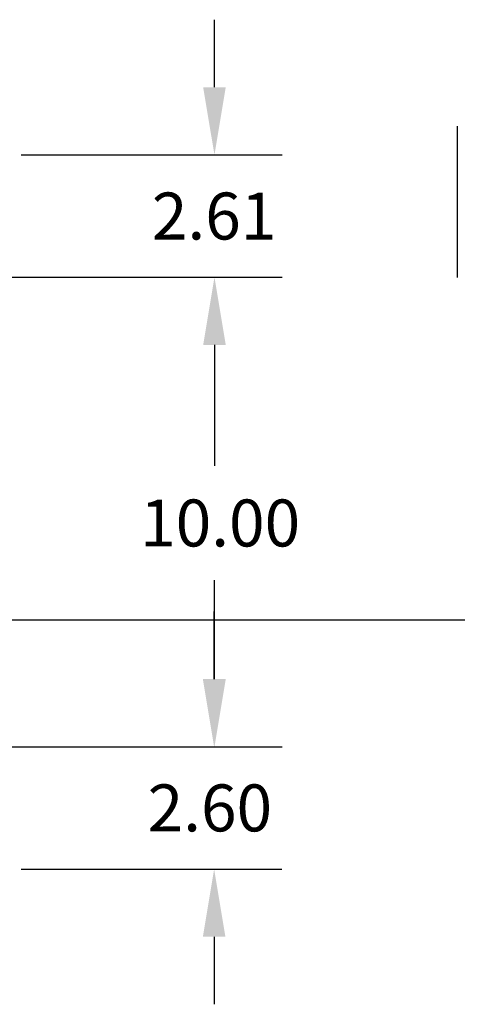
# Model space of a CAD drawing. Extents: x 0 to 105, y -3 to 60.
# Drawn here: x 21 to 30, y 39 to 60 of the extents above; entities that cross this region are included whole.
import ezdxf

# ---------------------------------------------------------------- set-up
doc = ezdxf.new("R2010")
doc.units = 0
doc.header["$LTSCALE"] = 0.5
doc.layers.get('0').update_dxf_attribs({"linetype": 'CONTINUOUS'})
doc.layers.add('BORDER', color=7, linetype='CONTINUOUS')
doc.layers.add('DIM', color=7, linetype='CONTINUOUS')
doc.dimstyles.get("Standard").update_dxf_attribs({"dimtxt": 0.18, "dimasz": 0.18, "dimexe": 0.18, "dimexo": 0.0625, "dimgap": 0.09, "dimtad": 0, "dimtih": 1, "dimtoh": 1, "dimzin": 4, "dimtxsty": 'STANDARD', "dimcen": 0.09, "dimazin": 3, "dimtfac": 1, "dimtofl": 0, "dimtmove": 0, "dimatfit": 3, "dimtolj": 1, "dimtzin": 0})

msp = doc.modelspace()

# ---------------------------------------------------------------- linework, layer by layer
msp.add_line((29.901, 58.146), (29.901, 54.921))
at = {"layer": 'DIM'}
for p, q in [((24.731, 58.97), (24.731, 60.41)), ((20.616, 57.53), (26.171, 57.53)), ((20.415, 54.925), (26.171, 54.925)), ((20.415, 54.925), (26.171, 54.925)), ((24.731, 53.485), (24.731, 50.911)), ((24.731, 53.485), (24.731, 52.045)), ((24.731, 46.365), (24.731, 48.471)), ((24.724, 46.365), (24.724, 47.805)), ((20.415, 44.925), (26.171, 44.925)), ((20.415, 44.925), (26.164, 44.925)), ((20.616, 42.32), (26.164, 42.32)), ((24.724, 40.88), (24.724, 39.44))]:
    msp.add_line(p, q, dxfattribs=at)
for points in [[(24.491, 58.97), (24.971, 58.97), (24.731, 57.53)], [(24.491, 53.485), (24.971, 53.485), (24.731, 54.925)], [(24.491, 53.485), (24.971, 53.485), (24.731, 54.925)], [(24.484, 46.365), (24.964, 46.365), (24.724, 44.925)], [(24.491, 46.365), (24.971, 46.365), (24.731, 44.925)], [(24.484, 40.88), (24.964, 40.88), (24.724, 42.32)]]:
    msp.add_solid(points, dxfattribs=at)

# ---------------------------------------------------------------- texts
at = {"layer": 'BORDER'}
for s, p in [('2.61', (23.398, 55.728)), ('10.00', (23.148, 49.191)), ('2.60', (23.308, 43.123))]:
    msp.add_text(s, height=1, dxfattribs=at).set_placement(p)

# ---------------------------------------------------------------- leaders
at = {"layer": 'BORDER', "color": 7}
msp.add_leader([(16.81, 47.626), (37.293, 47.626)], dimstyle='STANDARD', override={"dimscale": 6, "dimgap": 0.09, "dimtad": 0}, dxfattribs=at)

doc.saveas('drawing.dxf')
